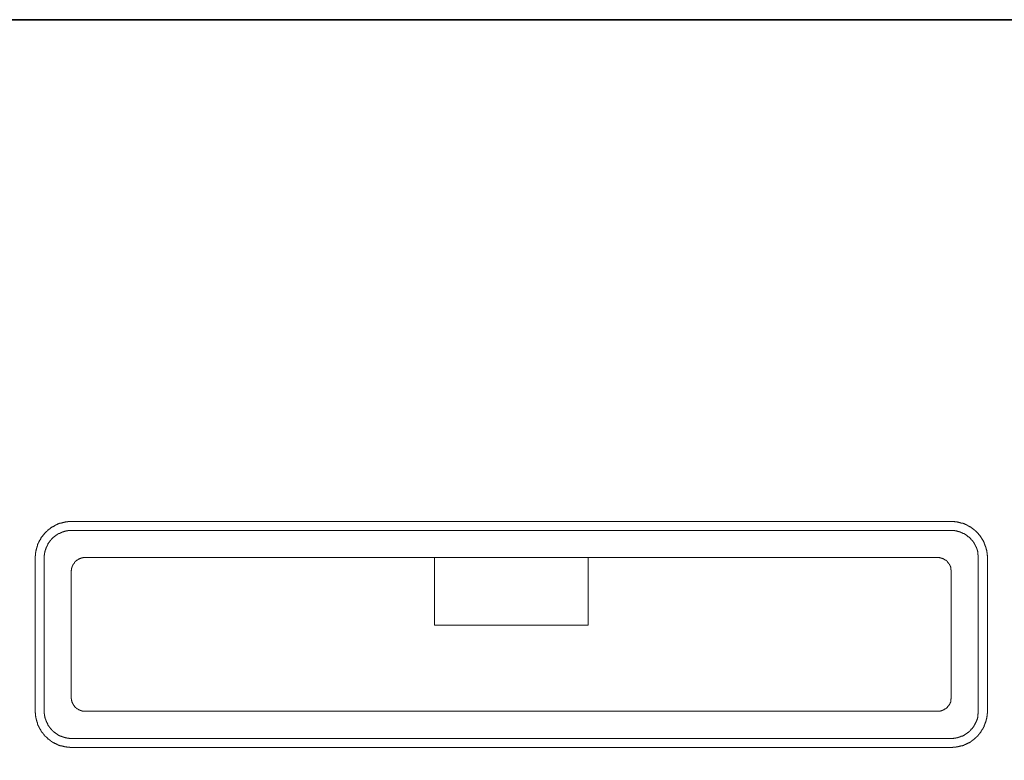
# Model space of a CAD drawing. Units: inches. Extents: x 11 to 116, y 230 to 279.
# Drawn here: x 54 to 90, y 249 to 276 of the extents above; entities that cross this region are included whole.
import ezdxf

# ---------------------------------------------------------------- set-up
doc = ezdxf.new("R2010")
doc.units = ezdxf.units.IN
doc.header["$MEASUREMENT"] = 0
doc.layers.add('图层 1', color=7, linetype='Continuous')

msp = doc.modelspace()

# ---------------------------------------------------------------- linework, layer by layer
at = {"layer": '图层 1', "lineweight": 35}
msp.add_lwpolyline([(115.77, 232.185), (10.77, 232.185), (10.77, 276.185), (115.77, 276.185), (115.77, 232.185)], dxfattribs=at)
at = {"layer": '图层 1', "lineweight": 9}
for points in [[(55.917, 257.902), (55.906, 257.902), (55.895, 257.902), (55.884, 257.902), (55.873, 257.902), (55.862, 257.902), (55.851, 257.902), (55.84, 257.902), (55.829, 257.902), (55.818, 257.902), (55.807, 257.902), (55.796, 257.902), (55.785, 257.891), (55.774, 257.891), (55.762, 257.891), (55.751, 257.891), (55.74, 257.891), (55.729, 257.891), (55.718, 257.891), (55.707, 257.891), (55.696, 257.88), (55.685, 257.88), (55.674, 257.88), (55.663, 257.88), (55.652, 257.88), (55.641, 257.869), (55.63, 257.869), (55.619, 257.869), (55.608, 257.869), (55.597, 257.858), (55.586, 257.858), (55.575, 257.858), (55.564, 257.858), (55.564, 257.847), (55.553, 257.847), (55.542, 257.847), (55.531, 257.847), (55.52, 257.836), (55.509, 257.836), (55.497, 257.836), (55.487, 257.836), (55.487, 257.825), (55.475, 257.825), (55.464, 257.825), (55.453, 257.814), (55.442, 257.814), (55.431, 257.814), (55.42, 257.803), (55.409, 257.803), (55.398, 257.792), (55.387, 257.792), (55.376, 257.792), (55.376, 257.781), (55.365, 257.781), (55.354, 257.781), (55.354, 257.77), (55.343, 257.77), (55.332, 257.77), (55.332, 257.759), (55.321, 257.759), (55.31, 257.759), (55.31, 257.748), (55.299, 257.748), (55.288, 257.737), (55.277, 257.737), (55.266, 257.726), (55.255, 257.726), (55.243, 257.714), (55.232, 257.703), (55.221, 257.703), (55.21, 257.692), (55.199, 257.681), (55.188, 257.681), (55.177, 257.67), (55.166, 257.659), (55.155, 257.659), (55.144, 257.648), (55.133, 257.637), (55.122, 257.637), (55.122, 257.626), (55.111, 257.626), (55.1, 257.615), (55.089, 257.604), (55.078, 257.604), (55.078, 257.593), (55.067, 257.593), (55.067, 257.582), (55.056, 257.582), (55.056, 257.571), (55.045, 257.571), (55.045, 257.56), (55.034, 257.56), (55.034, 257.549), (55.023, 257.549), (55.023, 257.538), (55.011, 257.538), (55.001, 257.527), (54.99, 257.516), (54.978, 257.504), (54.967, 257.493), (54.956, 257.482), (54.945, 257.471), (54.934, 257.46), (54.934, 257.449), (54.923, 257.449), (54.923, 257.438), (54.912, 257.427), (54.901, 257.416), (54.89, 257.405), (54.879, 257.394), (54.879, 257.383), (54.868, 257.372), (54.857, 257.361), (54.846, 257.35), (54.846, 257.339), (54.835, 257.327), (54.824, 257.317), (54.824, 257.306), (54.813, 257.294), (54.802, 257.283), (54.802, 257.272), (54.791, 257.261), (54.791, 257.25), (54.78, 257.239), (54.769, 257.228), (54.769, 257.217), (54.758, 257.206), (54.758, 257.195), (54.747, 257.184), (54.747, 257.173), (54.736, 257.162), (54.736, 257.151), (54.736, 257.14), (54.724, 257.14), (54.724, 257.129), (54.724, 257.117), (54.713, 257.117), (54.713, 257.107), (54.713, 257.096), (54.702, 257.096), (54.702, 257.084), (54.702, 257.073), (54.691, 257.063), (54.691, 257.051), (54.691, 257.04), (54.68, 257.029), (54.68, 257.018), (54.68, 257.007), (54.669, 257.007), (54.669, 256.996), (54.669, 256.985), (54.669, 256.974), (54.658, 256.963), (54.658, 256.952), (54.658, 256.941), (54.658, 256.93), (54.647, 256.93), (54.647, 256.919), (54.647, 256.907), (54.647, 256.897), (54.636, 256.886), (54.636, 256.874), (54.636, 256.863), (54.636, 256.853), (54.636, 256.841), (54.625, 256.83), (54.625, 256.819), (54.625, 256.808), (54.625, 256.797), (54.625, 256.786), (54.625, 256.775), (54.614, 256.775), (54.614, 256.764), (54.614, 256.753), (54.614, 256.742), (54.614, 256.731), (54.614, 256.72), (54.614, 256.709), (54.614, 256.698), (54.614, 256.687), (54.614, 256.676), (54.614, 256.664), (54.614, 256.653), (54.603, 256.653), (54.603, 256.643), (54.603, 256.631), (54.603, 256.62), (54.603, 256.609), (54.603, 256.598), (54.603, 256.587)], [(55.917, 257.902), (87.965, 257.902)], [(89.279, 256.587), (89.279, 256.598), (89.279, 256.609), (89.279, 256.62), (89.279, 256.631), (89.279, 256.643), (89.279, 256.653), (89.279, 256.664), (89.268, 256.676), (89.268, 256.687), (89.268, 256.698), (89.268, 256.709), (89.268, 256.72), (89.268, 256.731), (89.268, 256.742), (89.268, 256.753), (89.268, 256.764), (89.268, 256.775), (89.257, 256.775), (89.257, 256.786), (89.257, 256.797), (89.257, 256.808), (89.257, 256.819), (89.257, 256.83), (89.257, 256.841), (89.246, 256.853), (89.246, 256.863), (89.246, 256.874), (89.246, 256.886), (89.235, 256.897), (89.235, 256.907), (89.235, 256.919), (89.235, 256.93), (89.224, 256.941), (89.224, 256.952), (89.224, 256.963), (89.224, 256.974), (89.212, 256.985), (89.212, 256.996), (89.212, 257.007), (89.202, 257.007), (89.202, 257.018), (89.202, 257.029), (89.191, 257.04), (89.191, 257.051), (89.191, 257.063), (89.179, 257.073), (89.179, 257.084), (89.179, 257.096), (89.168, 257.096), (89.168, 257.107), (89.168, 257.117), (89.158, 257.117), (89.158, 257.129), (89.158, 257.14), (89.146, 257.151), (89.146, 257.162), (89.135, 257.173), (89.135, 257.184), (89.124, 257.195), (89.124, 257.206), (89.113, 257.217), (89.113, 257.228), (89.102, 257.239), (89.102, 257.25), (89.091, 257.261), (89.08, 257.272), (89.08, 257.283), (89.069, 257.294), (89.069, 257.306), (89.058, 257.306), (89.058, 257.317), (89.047, 257.327), (89.047, 257.339), (89.036, 257.339), (89.036, 257.35), (89.025, 257.361), (89.014, 257.372), (89.014, 257.383), (89.003, 257.394), (88.992, 257.405), (88.981, 257.416), (88.969, 257.427), (88.959, 257.438), (88.959, 257.449), (88.948, 257.46), (88.936, 257.471), (88.926, 257.482), (88.914, 257.493), (88.903, 257.504), (88.892, 257.516), (88.881, 257.527), (88.87, 257.538), (88.859, 257.549), (88.848, 257.56), (88.837, 257.56), (88.837, 257.571), (88.826, 257.571), (88.826, 257.582), (88.815, 257.582), (88.815, 257.593), (88.804, 257.593), (88.804, 257.604), (88.793, 257.604), (88.782, 257.615), (88.771, 257.626), (88.76, 257.626), (88.76, 257.637), (88.749, 257.637), (88.738, 257.648), (88.727, 257.659), (88.716, 257.659), (88.716, 257.67), (88.704, 257.67), (88.694, 257.681), (88.682, 257.681), (88.682, 257.692), (88.671, 257.692), (88.66, 257.703), (88.649, 257.703), (88.649, 257.714), (88.638, 257.714), (88.627, 257.726), (88.616, 257.726), (88.605, 257.737), (88.594, 257.737), (88.594, 257.748), (88.583, 257.748), (88.572, 257.748), (88.572, 257.759), (88.561, 257.759), (88.55, 257.759), (88.55, 257.77), (88.539, 257.77), (88.528, 257.77), (88.528, 257.781), (88.517, 257.781), (88.506, 257.781), (88.506, 257.792), (88.495, 257.792), (88.484, 257.792), (88.473, 257.803), (88.462, 257.803), (88.451, 257.814), (88.439, 257.814), (88.429, 257.814), (88.418, 257.825), (88.406, 257.825), (88.395, 257.825), (88.395, 257.836), (88.384, 257.836), (88.373, 257.836), (88.362, 257.836), (88.351, 257.847), (88.34, 257.847), (88.329, 257.847), (88.318, 257.847), (88.318, 257.858), (88.307, 257.858), (88.296, 257.858), (88.285, 257.858), (88.274, 257.869), (88.263, 257.869), (88.252, 257.869), (88.241, 257.869), (88.23, 257.88), (88.219, 257.88), (88.208, 257.88), (88.196, 257.88), (88.186, 257.88), (88.174, 257.891), (88.163, 257.891), (88.153, 257.891), (88.141, 257.891), (88.13, 257.891), (88.12, 257.891), (88.108, 257.891), (88.097, 257.891), (88.086, 257.902), (88.075, 257.902), (88.064, 257.902), (88.053, 257.902), (88.042, 257.902), (88.031, 257.902), (88.02, 257.902), (88.009, 257.902), (87.998, 257.902), (87.987, 257.902), (87.976, 257.902), (87.965, 257.902)], [(55.917, 257.571), (55.906, 257.571), (55.895, 257.571), (55.884, 257.571), (55.873, 257.571), (55.862, 257.571), (55.851, 257.571), (55.84, 257.571), (55.829, 257.571), (55.818, 257.571), (55.807, 257.571), (55.796, 257.571), (55.785, 257.56), (55.774, 257.56), (55.762, 257.56), (55.751, 257.56), (55.74, 257.56), (55.729, 257.56), (55.718, 257.549), (55.707, 257.549), (55.696, 257.549), (55.685, 257.549), (55.674, 257.538), (55.663, 257.538), (55.652, 257.538), (55.641, 257.538), (55.63, 257.527), (55.619, 257.527), (55.608, 257.527), (55.597, 257.527), (55.597, 257.516), (55.586, 257.516), (55.575, 257.516), (55.575, 257.504), (55.564, 257.504), (55.553, 257.504), (55.542, 257.504), (55.542, 257.493), (55.531, 257.493), (55.52, 257.493), (55.509, 257.482), (55.497, 257.482), (55.497, 257.471), (55.487, 257.471), (55.475, 257.471), (55.464, 257.46), (55.453, 257.46), (55.453, 257.449), (55.442, 257.449), (55.431, 257.449), (55.431, 257.438), (55.42, 257.438), (55.409, 257.438), (55.409, 257.427), (55.398, 257.427), (55.387, 257.416), (55.376, 257.416), (55.376, 257.405), (55.365, 257.405), (55.354, 257.394), (55.343, 257.383), (55.332, 257.383), (55.332, 257.372), (55.321, 257.372), (55.31, 257.361), (55.299, 257.35), (55.288, 257.35), (55.288, 257.339), (55.277, 257.339), (55.277, 257.327), (55.266, 257.327), (55.255, 257.317), (55.243, 257.306), (55.243, 257.294), (55.232, 257.294), (55.221, 257.283), (55.21, 257.272), (55.199, 257.261), (55.199, 257.25), (55.188, 257.25), (55.188, 257.239), (55.177, 257.239), (55.177, 257.228), (55.166, 257.228), (55.166, 257.217), (55.155, 257.217), (55.155, 257.206), (55.144, 257.195), (55.133, 257.184), (55.133, 257.173), (55.122, 257.173), (55.122, 257.162), (55.111, 257.151), (55.1, 257.14), (55.1, 257.129), (55.089, 257.129), (55.089, 257.117), (55.089, 257.107), (55.078, 257.107), (55.078, 257.096), (55.067, 257.084), (55.067, 257.073), (55.056, 257.063), (55.056, 257.051), (55.045, 257.051), (55.045, 257.04), (55.045, 257.029), (55.034, 257.029), (55.034, 257.018), (55.034, 257.007), (55.023, 257.007), (55.023, 256.996), (55.023, 256.985), (55.011, 256.974), (55.011, 256.963), (55.001, 256.952), (55.001, 256.941), (55.001, 256.93), (54.99, 256.919), (54.99, 256.907), (54.99, 256.897), (54.978, 256.886), (54.978, 256.874), (54.978, 256.863), (54.967, 256.853), (54.967, 256.841), (54.967, 256.83), (54.967, 256.819), (54.956, 256.808), (54.956, 256.797), (54.956, 256.786), (54.956, 256.775), (54.956, 256.764), (54.945, 256.764), (54.945, 256.753), (54.945, 256.742), (54.945, 256.731), (54.945, 256.72), (54.945, 256.709), (54.945, 256.698), (54.945, 256.687), (54.934, 256.676), (54.934, 256.664), (54.934, 256.653), (54.934, 256.643), (54.934, 256.631), (54.934, 256.62), (54.934, 256.609), (54.934, 256.598), (54.934, 256.587)], [(55.917, 257.571), (87.965, 257.571)], [(88.948, 256.587), (88.948, 256.598), (88.948, 256.609), (88.948, 256.62), (88.948, 256.631), (88.948, 256.643), (88.948, 256.653), (88.948, 256.664), (88.948, 256.676), (88.948, 256.687), (88.936, 256.687), (88.936, 256.698), (88.936, 256.709), (88.936, 256.72), (88.936, 256.731), (88.936, 256.742), (88.936, 256.753), (88.936, 256.764), (88.926, 256.775), (88.926, 256.786), (88.926, 256.797), (88.926, 256.808), (88.914, 256.819), (88.914, 256.83), (88.914, 256.841), (88.914, 256.853), (88.914, 256.863), (88.903, 256.863), (88.903, 256.874), (88.903, 256.886), (88.903, 256.897), (88.892, 256.897), (88.892, 256.907), (88.892, 256.919), (88.892, 256.93), (88.881, 256.93), (88.881, 256.941), (88.881, 256.952), (88.87, 256.963), (88.87, 256.974), (88.859, 256.985), (88.859, 256.996), (88.859, 257.007), (88.848, 257.007), (88.848, 257.018), (88.848, 257.029), (88.837, 257.029), (88.837, 257.04), (88.837, 257.051), (88.826, 257.051), (88.826, 257.063), (88.826, 257.073), (88.815, 257.073), (88.815, 257.084), (88.804, 257.096), (88.804, 257.107), (88.793, 257.107), (88.793, 257.117), (88.793, 257.129), (88.782, 257.129), (88.782, 257.14), (88.771, 257.151), (88.771, 257.162), (88.76, 257.162), (88.76, 257.173), (88.749, 257.173), (88.749, 257.184), (88.738, 257.195), (88.738, 257.206), (88.727, 257.206), (88.727, 257.217), (88.716, 257.217), (88.716, 257.228), (88.704, 257.239), (88.694, 257.239), (88.694, 257.25), (88.682, 257.25), (88.682, 257.261), (88.671, 257.272), (88.66, 257.283), (88.649, 257.294), (88.638, 257.306), (88.627, 257.317), (88.616, 257.327), (88.605, 257.327), (88.605, 257.339), (88.594, 257.339), (88.594, 257.35), (88.583, 257.35), (88.572, 257.361), (88.561, 257.372), (88.55, 257.372), (88.55, 257.383), (88.539, 257.383), (88.528, 257.394), (88.517, 257.405), (88.506, 257.405), (88.506, 257.416), (88.495, 257.416), (88.484, 257.427), (88.473, 257.427), (88.473, 257.438), (88.462, 257.438), (88.451, 257.449), (88.439, 257.449), (88.429, 257.449), (88.429, 257.46), (88.418, 257.46), (88.406, 257.471), (88.395, 257.471), (88.384, 257.471), (88.384, 257.482), (88.373, 257.482), (88.362, 257.493), (88.351, 257.493), (88.34, 257.493), (88.34, 257.504), (88.329, 257.504), (88.318, 257.504), (88.307, 257.516), (88.296, 257.516), (88.285, 257.516), (88.285, 257.527), (88.274, 257.527), (88.263, 257.527), (88.252, 257.527), (88.241, 257.538), (88.23, 257.538), (88.219, 257.538), (88.208, 257.538), (88.196, 257.549), (88.186, 257.549), (88.174, 257.549), (88.163, 257.549), (88.153, 257.56), (88.141, 257.56), (88.13, 257.56), (88.12, 257.56), (88.108, 257.56), (88.097, 257.56), (88.097, 257.571), (88.086, 257.571), (88.075, 257.571), (88.064, 257.571), (88.053, 257.571), (88.042, 257.571), (88.031, 257.571), (88.02, 257.571), (88.009, 257.571), (87.998, 257.571), (87.987, 257.571), (87.976, 257.571), (87.965, 257.571)], [(54.603, 250.995), (54.603, 256.587)], [(54.934, 250.995), (54.934, 256.587)], [(56.414, 256.587), (56.403, 256.587), (56.392, 256.587), (56.381, 256.587), (56.37, 256.587), (56.359, 256.587), (56.348, 256.587), (56.337, 256.576), (56.326, 256.576), (56.315, 256.576), (56.304, 256.576), (56.293, 256.576), (56.293, 256.565), (56.282, 256.565), (56.27, 256.565), (56.259, 256.565), (56.248, 256.554), (56.237, 256.554), (56.226, 256.554), (56.215, 256.543), (56.204, 256.543), (56.193, 256.532), (56.182, 256.532), (56.171, 256.521), (56.16, 256.521), (56.16, 256.51), (56.149, 256.51), (56.138, 256.51), (56.138, 256.499), (56.127, 256.499), (56.127, 256.488), (56.116, 256.488), (56.105, 256.477), (56.094, 256.466), (56.083, 256.466), (56.083, 256.454), (56.072, 256.454), (56.072, 256.443), (56.061, 256.443), (56.061, 256.433), (56.05, 256.433), (56.05, 256.421), (56.039, 256.421), (56.039, 256.41), (56.028, 256.399), (56.028, 256.388), (56.016, 256.388), (56.016, 256.377), (56.006, 256.377), (56.006, 256.366), (55.994, 256.355), (55.994, 256.344), (55.983, 256.344), (55.983, 256.333), (55.983, 256.322), (55.972, 256.322), (55.972, 256.311), (55.972, 256.3), (55.961, 256.3), (55.961, 256.289), (55.961, 256.278), (55.95, 256.278), (55.95, 256.266), (55.95, 256.256), (55.95, 256.244), (55.939, 256.244), (55.939, 256.233), (55.939, 256.223), (55.939, 256.211), (55.939, 256.2), (55.928, 256.2), (55.928, 256.189), (55.928, 256.178), (55.928, 256.167), (55.928, 256.156), (55.928, 256.145), (55.928, 256.134), (55.917, 256.123), (55.917, 256.112), (55.917, 256.101), (55.917, 256.09)], [(56.414, 256.587), (87.468, 256.587)], [(69.147, 256.587), (69.147, 254.122)], [(74.735, 256.587), (74.735, 254.122)], [(87.965, 256.09), (87.965, 256.101), (87.965, 256.112), (87.965, 256.123), (87.965, 256.134), (87.965, 256.145), (87.954, 256.145), (87.954, 256.156), (87.954, 256.167), (87.954, 256.178), (87.954, 256.189), (87.954, 256.2), (87.943, 256.211), (87.943, 256.223), (87.943, 256.233), (87.943, 256.244), (87.931, 256.256), (87.931, 256.266), (87.931, 256.278), (87.921, 256.278), (87.921, 256.289), (87.921, 256.3), (87.91, 256.3), (87.91, 256.311), (87.91, 256.322), (87.898, 256.322), (87.898, 256.333), (87.898, 256.344), (87.887, 256.344), (87.887, 256.355), (87.876, 256.366), (87.876, 256.377), (87.865, 256.377), (87.865, 256.388), (87.854, 256.399), (87.843, 256.41), (87.843, 256.421), (87.832, 256.421), (87.832, 256.433), (87.821, 256.433), (87.821, 256.443), (87.81, 256.443), (87.81, 256.454), (87.799, 256.454), (87.799, 256.466), (87.788, 256.466), (87.788, 256.477), (87.777, 256.477), (87.777, 256.488), (87.766, 256.488), (87.755, 256.488), (87.755, 256.499), (87.744, 256.499), (87.744, 256.51), (87.733, 256.51), (87.722, 256.521), (87.711, 256.521), (87.7, 256.532), (87.689, 256.532), (87.678, 256.543), (87.666, 256.543), (87.656, 256.554), (87.644, 256.554), (87.633, 256.554), (87.622, 256.565), (87.611, 256.565), (87.6, 256.565), (87.589, 256.565), (87.589, 256.576), (87.578, 256.576), (87.567, 256.576), (87.556, 256.576), (87.545, 256.576), (87.534, 256.587), (87.523, 256.587), (87.512, 256.587), (87.501, 256.587), (87.49, 256.587), (87.479, 256.587), (87.468, 256.587)], [(88.948, 250.995), (88.948, 256.587)], [(89.279, 250.995), (89.279, 256.587)], [(55.917, 251.481), (55.917, 256.09)], [(87.965, 251.481), (87.965, 256.09)], [(74.735, 254.122), (69.147, 254.122)], [(55.917, 251.481), (55.917, 251.47), (55.917, 251.459), (55.917, 251.448), (55.928, 251.448), (55.928, 251.437), (55.928, 251.426), (55.928, 251.415), (55.928, 251.403), (55.928, 251.393), (55.928, 251.382), (55.939, 251.37), (55.939, 251.359), (55.939, 251.348), (55.939, 251.337), (55.95, 251.326), (55.95, 251.315), (55.95, 251.304), (55.961, 251.293), (55.961, 251.282), (55.972, 251.271), (55.972, 251.26), (55.972, 251.249), (55.983, 251.249), (55.983, 251.238), (55.994, 251.238), (55.994, 251.227), (55.994, 251.216), (56.006, 251.216), (56.006, 251.205), (56.016, 251.193), (56.016, 251.183), (56.028, 251.183), (56.028, 251.172), (56.039, 251.172), (56.039, 251.16), (56.05, 251.149), (56.061, 251.139), (56.072, 251.127), (56.083, 251.127), (56.083, 251.116), (56.094, 251.116), (56.094, 251.105), (56.105, 251.105), (56.105, 251.094), (56.116, 251.094), (56.116, 251.083), (56.127, 251.083), (56.138, 251.072), (56.149, 251.072), (56.149, 251.061), (56.16, 251.061), (56.171, 251.061), (56.171, 251.05), (56.182, 251.05), (56.193, 251.039), (56.204, 251.039), (56.215, 251.039), (56.215, 251.028), (56.226, 251.028), (56.237, 251.028), (56.237, 251.017), (56.248, 251.017), (56.259, 251.017), (56.27, 251.017), (56.27, 251.006), (56.282, 251.006), (56.293, 251.006), (56.304, 251.006), (56.315, 251.006), (56.315, 250.995), (56.326, 250.995), (56.337, 250.995), (56.348, 250.995), (56.359, 250.995), (56.37, 250.995), (56.381, 250.995), (56.392, 250.995), (56.403, 250.995), (56.414, 250.995)], [(87.468, 250.995), (87.479, 250.995), (87.49, 250.995), (87.501, 250.995), (87.512, 250.995), (87.523, 250.995), (87.534, 250.995), (87.545, 250.995), (87.556, 250.995), (87.567, 250.995), (87.567, 251.006), (87.578, 251.006), (87.589, 251.006), (87.6, 251.006), (87.611, 251.006), (87.622, 251.017), (87.633, 251.017), (87.644, 251.017), (87.644, 251.028), (87.656, 251.028), (87.666, 251.028), (87.666, 251.039), (87.678, 251.039), (87.689, 251.039), (87.7, 251.05), (87.711, 251.05), (87.711, 251.061), (87.722, 251.061), (87.733, 251.061), (87.733, 251.072), (87.744, 251.072), (87.755, 251.083), (87.766, 251.083), (87.766, 251.094), (87.777, 251.094), (87.777, 251.105), (87.788, 251.105), (87.799, 251.116), (87.81, 251.127), (87.821, 251.139), (87.832, 251.149), (87.843, 251.16), (87.843, 251.172), (87.854, 251.172), (87.854, 251.183), (87.865, 251.183), (87.865, 251.193), (87.876, 251.205), (87.876, 251.216), (87.887, 251.216), (87.887, 251.227), (87.898, 251.238), (87.898, 251.249), (87.91, 251.249), (87.91, 251.26), (87.91, 251.271), (87.921, 251.271), (87.921, 251.282), (87.921, 251.293), (87.931, 251.304), (87.931, 251.315), (87.931, 251.326), (87.943, 251.326), (87.943, 251.337), (87.943, 251.348), (87.943, 251.359), (87.943, 251.37), (87.954, 251.37), (87.954, 251.382), (87.954, 251.393), (87.954, 251.403), (87.954, 251.415), (87.954, 251.426), (87.965, 251.437), (87.965, 251.448), (87.965, 251.459), (87.965, 251.47), (87.965, 251.481)], [(54.603, 250.995), (54.603, 250.983), (54.603, 250.972), (54.603, 250.962), (54.603, 250.95), (54.603, 250.939), (54.603, 250.929), (54.614, 250.917), (54.614, 250.906), (54.614, 250.895), (54.614, 250.884), (54.614, 250.873), (54.614, 250.862), (54.614, 250.851), (54.614, 250.84), (54.614, 250.829), (54.614, 250.818), (54.614, 250.807), (54.625, 250.796), (54.625, 250.785), (54.625, 250.773), (54.625, 250.762), (54.625, 250.752), (54.625, 250.74), (54.636, 250.74), (54.636, 250.729), (54.636, 250.719), (54.636, 250.707), (54.636, 250.696), (54.636, 250.685), (54.647, 250.685), (54.647, 250.674), (54.647, 250.663), (54.647, 250.652), (54.658, 250.641), (54.658, 250.63), (54.658, 250.619), (54.658, 250.608), (54.669, 250.608), (54.669, 250.597), (54.669, 250.586), (54.669, 250.575), (54.68, 250.564), (54.68, 250.552), (54.68, 250.542), (54.691, 250.53), (54.691, 250.519), (54.691, 250.508), (54.702, 250.508), (54.702, 250.497), (54.702, 250.486), (54.713, 250.475), (54.713, 250.464), (54.724, 250.453), (54.724, 250.442), (54.736, 250.431), (54.736, 250.42), (54.736, 250.409), (54.747, 250.409), (54.747, 250.398), (54.747, 250.387), (54.758, 250.387), (54.758, 250.376), (54.758, 250.365), (54.769, 250.365), (54.769, 250.354), (54.769, 250.343), (54.78, 250.343), (54.78, 250.332), (54.791, 250.332), (54.791, 250.32), (54.791, 250.309), (54.802, 250.309), (54.802, 250.298), (54.802, 250.287), (54.813, 250.287), (54.813, 250.276), (54.824, 250.276), (54.824, 250.265), (54.824, 250.254), (54.835, 250.254), (54.835, 250.243), (54.846, 250.243), (54.846, 250.232), (54.846, 250.221), (54.857, 250.221), (54.857, 250.21), (54.868, 250.21), (54.868, 250.199), (54.879, 250.199), (54.879, 250.188), (54.879, 250.177), (54.89, 250.177), (54.89, 250.166), (54.901, 250.166), (54.901, 250.155), (54.912, 250.155), (54.912, 250.144), (54.923, 250.133), (54.934, 250.122), (54.934, 250.11), (54.945, 250.11), (54.945, 250.099), (54.956, 250.099), (54.956, 250.088), (54.967, 250.088), (54.967, 250.077), (54.978, 250.077), (54.978, 250.066), (54.99, 250.066), (54.99, 250.055), (55.001, 250.055), (55.001, 250.044), (55.011, 250.044), (55.023, 250.033), (55.034, 250.022), (55.045, 250.011), (55.056, 250), (55.067, 249.989), (55.078, 249.978), (55.089, 249.967), (55.1, 249.967), (55.1, 249.956), (55.111, 249.956), (55.111, 249.945), (55.122, 249.945), (55.133, 249.934), (55.144, 249.934), (55.144, 249.923), (55.155, 249.923), (55.155, 249.912), (55.166, 249.912), (55.177, 249.912), (55.177, 249.901), (55.188, 249.901), (55.188, 249.889), (55.199, 249.889), (55.21, 249.889), (55.21, 249.878), (55.221, 249.878), (55.221, 249.867), (55.232, 249.867), (55.243, 249.867), (55.243, 249.856), (55.255, 249.856), (55.266, 249.845), (55.277, 249.845), (55.288, 249.834), (55.299, 249.834), (55.299, 249.823), (55.31, 249.823), (55.321, 249.812), (55.332, 249.812), (55.343, 249.812), (55.354, 249.801), (55.365, 249.801), (55.376, 249.79), (55.387, 249.79), (55.398, 249.779), (55.409, 249.779), (55.42, 249.779), (55.42, 249.768), (55.431, 249.768), (55.442, 249.768), (55.442, 249.757), (55.453, 249.757), (55.464, 249.757), (55.475, 249.746), (55.487, 249.746), (55.497, 249.746), (55.509, 249.735), (55.52, 249.735), (55.531, 249.735), (55.542, 249.735), (55.542, 249.724), (55.553, 249.724), (55.564, 249.724), (55.575, 249.724), (55.586, 249.713), (55.597, 249.713), (55.608, 249.713), (55.619, 249.713), (55.63, 249.702), (55.641, 249.702), (55.652, 249.702), (55.663, 249.702), (55.674, 249.691), (55.685, 249.691), (55.696, 249.691), (55.707, 249.691), (55.718, 249.691), (55.729, 249.691), (55.74, 249.691), (55.751, 249.68), (55.762, 249.68), (55.774, 249.68), (55.785, 249.68), (55.796, 249.68), (55.807, 249.68), (55.818, 249.68), (55.829, 249.68), (55.84, 249.68), (55.851, 249.68), (55.862, 249.68), (55.862, 249.668), (55.873, 249.668), (55.884, 249.668), (55.895, 249.668), (55.906, 249.668), (55.917, 249.668)], [(54.934, 250.995), (54.934, 250.983), (54.934, 250.972), (54.934, 250.962), (54.934, 250.95), (54.934, 250.939), (54.934, 250.929), (54.934, 250.917), (54.934, 250.906), (54.934, 250.895), (54.945, 250.895), (54.945, 250.884), (54.945, 250.873), (54.945, 250.862), (54.945, 250.851), (54.945, 250.84), (54.945, 250.829), (54.945, 250.818), (54.956, 250.807), (54.956, 250.796), (54.956, 250.785), (54.956, 250.773), (54.956, 250.762), (54.967, 250.752), (54.967, 250.74), (54.967, 250.729), (54.967, 250.719), (54.978, 250.719), (54.978, 250.707), (54.978, 250.696), (54.978, 250.685), (54.99, 250.685), (54.99, 250.674), (54.99, 250.663), (54.99, 250.652), (55.001, 250.652), (55.001, 250.641), (55.001, 250.63), (55.011, 250.619), (55.011, 250.608), (55.011, 250.597), (55.023, 250.597), (55.023, 250.586), (55.023, 250.575), (55.034, 250.564), (55.034, 250.552), (55.045, 250.542), (55.045, 250.53), (55.056, 250.519), (55.056, 250.508), (55.067, 250.508), (55.067, 250.497), (55.067, 250.486), (55.078, 250.486), (55.078, 250.475), (55.089, 250.464), (55.089, 250.453), (55.1, 250.442), (55.1, 250.431), (55.111, 250.431), (55.111, 250.42), (55.122, 250.42), (55.122, 250.409), (55.133, 250.398), (55.133, 250.387), (55.144, 250.387), (55.144, 250.376), (55.155, 250.376), (55.155, 250.365), (55.166, 250.354), (55.177, 250.343), (55.177, 250.332), (55.188, 250.332), (55.199, 250.32), (55.199, 250.309), (55.21, 250.309), (55.21, 250.298), (55.221, 250.298), (55.221, 250.287), (55.232, 250.287), (55.232, 250.276), (55.243, 250.276), (55.243, 250.265), (55.255, 250.265), (55.255, 250.254), (55.266, 250.254), (55.266, 250.243), (55.277, 250.243), (55.288, 250.232), (55.299, 250.221), (55.31, 250.221), (55.31, 250.21), (55.321, 250.21), (55.332, 250.199), (55.343, 250.188), (55.354, 250.188), (55.354, 250.177), (55.365, 250.177), (55.376, 250.166), (55.387, 250.166), (55.387, 250.155), (55.398, 250.155), (55.409, 250.144), (55.42, 250.144), (55.431, 250.133), (55.442, 250.133), (55.442, 250.122), (55.453, 250.122), (55.464, 250.11), (55.475, 250.11), (55.487, 250.11), (55.487, 250.099), (55.497, 250.099), (55.509, 250.088), (55.52, 250.088), (55.531, 250.077), (55.542, 250.077), (55.553, 250.077), (55.564, 250.066), (55.575, 250.066), (55.586, 250.066), (55.586, 250.055), (55.597, 250.055), (55.608, 250.055), (55.619, 250.055), (55.619, 250.044), (55.63, 250.044), (55.641, 250.044), (55.652, 250.044), (55.652, 250.033), (55.663, 250.033), (55.674, 250.033), (55.685, 250.033), (55.696, 250.033), (55.707, 250.022), (55.718, 250.022), (55.729, 250.022), (55.74, 250.022), (55.751, 250.022), (55.751, 250.011), (55.762, 250.011), (55.774, 250.011), (55.785, 250.011), (55.796, 250.011), (55.807, 250.011), (55.818, 250.011), (55.829, 250.011), (55.84, 250), (55.851, 250), (55.862, 250), (55.873, 250), (55.884, 250), (55.895, 250), (55.906, 250), (55.917, 250)], [(56.414, 250.995), (87.468, 250.995)], [(87.965, 249.668), (87.976, 249.668), (87.987, 249.668), (87.998, 249.668), (88.009, 249.668), (88.02, 249.668), (88.02, 249.68), (88.031, 249.68), (88.042, 249.68), (88.053, 249.68), (88.064, 249.68), (88.075, 249.68), (88.086, 249.68), (88.097, 249.68), (88.108, 249.68), (88.12, 249.68), (88.13, 249.68), (88.141, 249.68), (88.141, 249.691), (88.153, 249.691), (88.163, 249.691), (88.174, 249.691), (88.186, 249.691), (88.196, 249.691), (88.208, 249.691), (88.219, 249.702), (88.23, 249.702), (88.241, 249.702), (88.252, 249.702), (88.263, 249.713), (88.274, 249.713), (88.285, 249.713), (88.296, 249.713), (88.307, 249.724), (88.318, 249.724), (88.329, 249.724), (88.34, 249.724), (88.351, 249.735), (88.362, 249.735), (88.373, 249.735), (88.384, 249.746), (88.395, 249.746), (88.406, 249.746), (88.418, 249.757), (88.429, 249.757), (88.439, 249.757), (88.439, 249.768), (88.451, 249.768), (88.462, 249.768), (88.462, 249.779), (88.473, 249.779), (88.484, 249.779), (88.495, 249.79), (88.506, 249.79), (88.517, 249.801), (88.528, 249.801), (88.539, 249.812), (88.55, 249.812), (88.561, 249.812), (88.572, 249.823), (88.583, 249.823), (88.594, 249.834), (88.605, 249.845), (88.616, 249.845), (88.627, 249.856), (88.638, 249.856), (88.649, 249.867), (88.66, 249.867), (88.66, 249.878), (88.671, 249.878), (88.682, 249.889), (88.694, 249.889), (88.694, 249.901), (88.704, 249.901), (88.716, 249.912), (88.727, 249.912), (88.727, 249.923), (88.738, 249.923), (88.738, 249.934), (88.749, 249.934), (88.76, 249.945), (88.771, 249.945), (88.771, 249.956), (88.782, 249.956), (88.782, 249.967), (88.793, 249.967), (88.804, 249.978), (88.815, 249.989), (88.826, 250), (88.837, 250.011), (88.848, 250.022), (88.859, 250.022), (88.859, 250.033), (88.87, 250.033), (88.87, 250.044), (88.881, 250.044), (88.881, 250.055), (88.892, 250.055), (88.892, 250.066), (88.903, 250.066), (88.903, 250.077), (88.914, 250.077), (88.914, 250.088), (88.926, 250.088), (88.926, 250.099), (88.936, 250.099), (88.936, 250.11), (88.948, 250.11), (88.948, 250.122), (88.959, 250.122), (88.959, 250.133), (88.969, 250.144), (88.969, 250.155), (88.981, 250.155), (88.981, 250.166), (88.992, 250.166), (88.992, 250.177), (89.003, 250.177), (89.003, 250.188), (89.014, 250.199), (89.014, 250.21), (89.025, 250.21), (89.025, 250.221), (89.036, 250.221), (89.036, 250.232), (89.047, 250.243), (89.047, 250.254), (89.058, 250.254), (89.058, 250.265), (89.069, 250.276), (89.069, 250.287), (89.08, 250.287), (89.08, 250.298), (89.08, 250.309), (89.091, 250.309), (89.091, 250.32), (89.102, 250.332), (89.102, 250.343), (89.113, 250.343), (89.113, 250.354), (89.113, 250.365), (89.124, 250.365), (89.124, 250.376), (89.124, 250.387), (89.135, 250.387), (89.135, 250.398), (89.135, 250.409), (89.146, 250.409), (89.146, 250.42), (89.158, 250.431), (89.158, 250.442), (89.158, 250.453), (89.168, 250.464), (89.168, 250.475), (89.179, 250.486), (89.179, 250.497), (89.179, 250.508), (89.191, 250.508), (89.191, 250.519), (89.191, 250.53), (89.202, 250.542), (89.202, 250.552), (89.202, 250.564), (89.212, 250.575), (89.212, 250.586), (89.212, 250.597), (89.224, 250.608), (89.224, 250.619), (89.224, 250.63), (89.235, 250.641), (89.235, 250.652), (89.235, 250.663), (89.235, 250.674), (89.235, 250.685), (89.246, 250.685), (89.246, 250.696), (89.246, 250.707), (89.246, 250.719), (89.246, 250.729), (89.257, 250.74), (89.257, 250.752), (89.257, 250.762), (89.257, 250.773), (89.257, 250.785), (89.257, 250.796), (89.268, 250.807), (89.268, 250.818), (89.268, 250.829), (89.268, 250.84), (89.268, 250.851), (89.268, 250.862), (89.268, 250.873), (89.268, 250.884), (89.268, 250.895), (89.268, 250.906), (89.279, 250.906), (89.279, 250.917), (89.279, 250.929), (89.279, 250.939), (89.279, 250.95), (89.279, 250.962), (89.279, 250.972), (89.279, 250.983), (89.279, 250.995)], [(87.965, 250), (87.976, 250), (87.987, 250), (87.998, 250), (88.009, 250), (88.02, 250), (88.031, 250), (88.042, 250), (88.053, 250.011), (88.064, 250.011), (88.075, 250.011), (88.086, 250.011), (88.097, 250.011), (88.108, 250.011), (88.12, 250.011), (88.13, 250.011), (88.13, 250.022), (88.141, 250.022), (88.153, 250.022), (88.163, 250.022), (88.174, 250.022), (88.186, 250.022), (88.186, 250.033), (88.196, 250.033), (88.208, 250.033), (88.219, 250.033), (88.23, 250.033), (88.23, 250.044), (88.241, 250.044), (88.252, 250.044), (88.263, 250.044), (88.263, 250.055), (88.274, 250.055), (88.285, 250.055), (88.296, 250.055), (88.296, 250.066), (88.307, 250.066), (88.318, 250.066), (88.329, 250.077), (88.34, 250.077), (88.351, 250.077), (88.362, 250.088), (88.373, 250.088), (88.384, 250.099), (88.395, 250.099), (88.406, 250.11), (88.418, 250.11), (88.429, 250.122), (88.439, 250.122), (88.439, 250.133), (88.451, 250.133), (88.462, 250.133), (88.462, 250.144), (88.473, 250.144), (88.484, 250.155), (88.495, 250.155), (88.495, 250.166), (88.506, 250.166), (88.517, 250.177), (88.528, 250.177), (88.528, 250.188), (88.539, 250.188), (88.55, 250.199), (88.561, 250.21), (88.572, 250.21), (88.572, 250.221), (88.583, 250.221), (88.594, 250.232), (88.605, 250.243), (88.616, 250.243), (88.616, 250.254), (88.627, 250.254), (88.627, 250.265), (88.638, 250.265), (88.638, 250.276), (88.649, 250.276), (88.649, 250.287), (88.66, 250.287), (88.66, 250.298), (88.671, 250.298), (88.671, 250.309), (88.682, 250.309), (88.682, 250.32), (88.694, 250.332), (88.704, 250.332), (88.704, 250.343), (88.716, 250.343), (88.716, 250.354), (88.727, 250.365), (88.738, 250.376), (88.738, 250.387), (88.749, 250.387), (88.749, 250.398), (88.76, 250.409), (88.771, 250.42), (88.771, 250.431), (88.782, 250.431), (88.782, 250.442), (88.793, 250.453), (88.793, 250.464), (88.804, 250.475), (88.804, 250.486), (88.815, 250.486), (88.815, 250.497), (88.826, 250.508), (88.826, 250.519), (88.837, 250.53), (88.837, 250.542), (88.848, 250.552), (88.848, 250.564), (88.859, 250.575), (88.859, 250.586), (88.859, 250.597), (88.87, 250.597), (88.87, 250.608), (88.87, 250.619), (88.881, 250.63), (88.881, 250.641), (88.892, 250.652), (88.892, 250.663), (88.892, 250.674), (88.903, 250.685), (88.903, 250.696), (88.903, 250.707), (88.914, 250.719), (88.914, 250.729), (88.914, 250.74), (88.914, 250.752), (88.926, 250.762), (88.926, 250.773), (88.926, 250.785), (88.926, 250.796), (88.926, 250.807), (88.936, 250.807), (88.936, 250.818), (88.936, 250.829), (88.936, 250.84), (88.936, 250.851), (88.936, 250.862), (88.936, 250.873), (88.936, 250.884), (88.948, 250.895), (88.948, 250.906), (88.948, 250.917), (88.948, 250.929), (88.948, 250.939), (88.948, 250.95), (88.948, 250.962), (88.948, 250.972), (88.948, 250.983), (88.948, 250.995)], [(55.917, 250), (87.965, 250)], [(55.917, 249.668), (87.965, 249.668)]]:
    msp.add_lwpolyline(points, dxfattribs=at)

doc.saveas('drawing.dxf')
